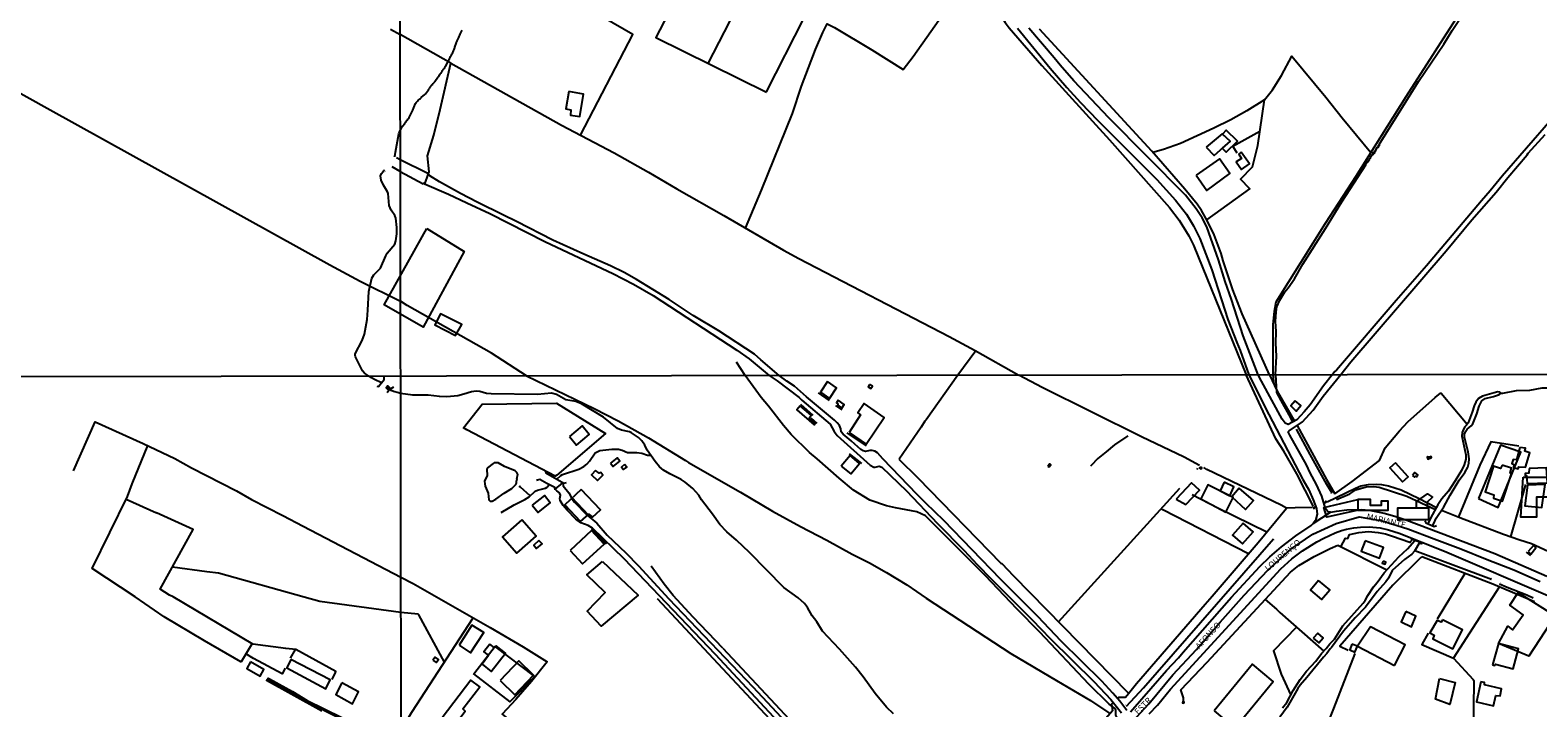
# Model space of a CAD drawing. Units: millimetres. Extents: x 183131 to 185547, y 1665968 to 1668745.
# Drawn here: x 183943 to 184569, y 1667495 to 1667776 of the extents above; entities that cross this region are included whole.
import ezdxf
from ezdxf.enums import TextEntityAlignment as Align

# ---------------------------------------------------------------- set-up
doc = ezdxf.new("R2010")
doc.units = ezdxf.units.MM
for name, color, linetype in [('EDIFICACAO_REFERENCIAL', 30, 'Continuous'), ('IMAGEM', 7, 'Continuous'), ('V-ARROIO', 130, 'Continuous'), ('V-BUEIRO', 130, 'Continuous'), ('V-EDIFICACAO', 71, 'Continuous'), ('V-EIXO_DE_LOGRADOURO', 3, 'Continuous'), ('V-LAGOA', 150, 'Continuous'), ('V-LOTE', 1, 'Continuous'), ('V-NOME_DOS_LOGRADOUROS', 7, 'Continuous'), ('V-PONTE_VIADUTO_PASSARELA', 2, 'Continuous'), ('V-QUADRA', 2, 'Continuous'), ('V-REFERENCIA', 191, 'Continuous'), ('V-RIO', 71, 'Continuous'), ('V-TALVEGUE', 151, 'Continuous'), ('V-TESTADA', 5, 'Continuous'), ('V-VALETA', 173, 'Continuous'), ('X-LIMITE_1000', 7, 'Continuous')]:
    doc.layers.add(name, color=color, linetype=linetype)
picture_1 = doc.add_image_def('image1.jpg', size_in_pixel=(4026, 4627))

# ---------------------------------------------------------------- blocks, each defined once
blk = doc.blocks.new('305')
at = {"color": 0, "linetype": 'ByBlock', "lineweight": -2, "const_width": 0.05}
blk.add_lwpolyline([(0.73, 0.39, 0.60863), (-0.73, 0.38)], format="xyb", dxfattribs=at)

msp = doc.modelspace()

# ---------------------------------------------------------------- linework, layer by layer
at = {"layer": 'EDIFICACAO_REFERENCIAL'}
for points in [[(184437.94, 1667727.31), (184439.56, 1667725.69), (184444.32, 1667730.28), (184439.56, 1667734.87), (184438.04, 1667733.18), (184441.26, 1667730.28), (184437.94, 1667727.31)], [(184431.23, 1667727.73), (184434.63, 1667724.33), (184441.26, 1667730.28), (184437.86, 1667733.34), (184431.23, 1667727.73)], [(184107.61, 1667694.04), (184123.04, 1667684.47), (184105.98, 1667652.94), (184089.85, 1667662.28), (184107.61, 1667694.04)], [(184110.88, 1667653.87), (184119.53, 1667649.43), (184122.1, 1667654.1), (184113.22, 1667658.54), (184110.84, 1667653.9)], [(184544.35, 1667581.78), (184552.58, 1667577.96), (184562.01, 1667601.01), (184553.49, 1667603.85), (184544.35, 1667581.78)], [(184562.96, 1667590.6), (184574.68, 1667590.61), (184574.7, 1667582.27), (184568.49, 1667582.3), (184568.45, 1667573.94), (184562.01, 1667573.98), (184562.96, 1667590.6)], [(184439.45, 1667576.05), (184442.49, 1667582.14), (184431.89, 1667587.44), (184428.99, 1667581.63), (184439.45, 1667576.05)], [(184518.64, 1667577.66), (184518.64, 1667580.53), (184523.19, 1667583.73), (184525.21, 1667582.21), (184523.02, 1667580.19), (184523.02, 1667577.66), (184518.64, 1667577.66)], [(184494.39, 1667576.88), (184481.34, 1667573.93), (184480.11, 1667578.03), (184494.31, 1667581.25), (184494.31, 1667576.88)], [(184494.39, 1667576.88), (184506.86, 1667576.88), (184506.86, 1667580.61), (184503.94, 1667580.61), (184503.94, 1667578.83), (184499.57, 1667578.83), (184499.57, 1667581.25), (184494.31, 1667581.25), (184494.31, 1667576.88)], [(184518.64, 1667577.66), (184510.72, 1667577.66), (184510.72, 1667572.95), (184523.69, 1667572.95), (184523.69, 1667577.66), (184518.64, 1667577.66)], [(184180.59, 1667555.52), (184195.32, 1667541.53), (184180.04, 1667528.64), (184174.15, 1667534.9), (184181.7, 1667542.63), (184173.96, 1667549.99), (184180.59, 1667555.52)], [(184576.22, 1667532.98), (184565.29, 1667516.14), (184552.71, 1667521.47), (184556.53, 1667528.61), (184558.5, 1667527.08), (184562.88, 1667533.42), (184557.41, 1667537.36), (184560.91, 1667542.61), (184576.22, 1667532.98)], [(184509.51, 1667512.24), (184513.85, 1667520.92), (184499.52, 1667528.3), (184494.14, 1667520.38), (184509.51, 1667512.24)], [(184126.89, 1667508.88), (184142.07, 1667497.18), (184152.41, 1667507.77), (184135.98, 1667520.16), (184127.14, 1667508.69)], [(184528.18, 1667506.95), (184534.7, 1667505.21), (184532.52, 1667496.1), (184526.45, 1667498.27), (184528.18, 1667506.95)]]:
    msp.add_lwpolyline(points, close=True, dxfattribs=at)
at = {"layer": 'V-ARROIO'}
for points in [[(184094.34, 1667723.78), (184094.53, 1667725.65), (184095.94, 1667733.32), (184096.51, 1667734.74)], [(184083.33, 1667632.66), (184081.74, 1667633.84), (184080.88, 1667634.86), (184077.97, 1667640.61), (184077.77, 1667641.36), (184077.81, 1667641.85), (184080.73, 1667647.46), (184081.74, 1667650.11), (184082.72, 1667656.08), (184083.1, 1667660.09), (184083.5, 1667667.76), (184084.77, 1667673.35), (184085.53, 1667674.7), (184088.32, 1667677.53), (184090.47, 1667682.64), (184091.09, 1667683.79), (184094.22, 1667687.43), (184094.74, 1667688.83), (184095.13, 1667691.69), (184095.12, 1667694.46), (184094.68, 1667698.21), (184094.24, 1667699.33), (184092.82, 1667701.61), (184091.91, 1667703.52), (184091.52, 1667708.52), (184091.29, 1667709.16), (184089.57, 1667711.93), (184088.65, 1667714.04), (184088.38, 1667715.81), (184088.71, 1667716.87), (184089.4, 1667717.64), (184090.13, 1667718.17)], [(184088.73, 1667629.79), (184085.88, 1667631.23), (184084.55, 1667631.94), (184083.33, 1667632.66)], [(184096.67, 1667625.37), (184095.73, 1667625.62), (184093.75, 1667626.14), (184092.75, 1667626.65), (184090.92, 1667628.06)], [(184525.26, 1667570.41), (184525.83, 1667571.36), (184526.74, 1667573.55), (184529.98, 1667578.24), (184532.54, 1667583.06), (184536.36, 1667589.28), (184538.63, 1667592.52), (184539.9, 1667594.78), (184540.3, 1667596.38), (184540.44, 1667598.27), (184540.12, 1667601.17), (184538.52, 1667607.22), (184538.57, 1667608.49), (184539.05, 1667609.76), (184539.62, 1667610.51), (184541.35, 1667612), (184542.03, 1667612.8), (184543.63, 1667616.92), (184544.68, 1667620.17), (184545.74, 1667622.34), (184547.08, 1667623.27), (184550.55, 1667624.07), (184552.66, 1667624.82), (184553.31, 1667625.27), (184553.53, 1667625.61), (184553.2, 1667625.94), (184552.44, 1667626.02), (184550.87, 1667625.72), (184546.1, 1667624.21), (184544.42, 1667623.3), (184543.31, 1667621.76), (184542.51, 1667620.27), (184541.8, 1667617.6), (184540.13, 1667613.22), (184539.44, 1667612.15), (184538.69, 1667611.45), (184538.08, 1667610.55), (184537.61, 1667609.13), (184537.5, 1667607.57), (184539.16, 1667599.84), (184539.11, 1667598.13), (184538.36, 1667595.66), (184537.26, 1667593.37), (184534.74, 1667589.07), (184531.85, 1667584.83), (184529.2, 1667581.62), (184527.5, 1667579.05), (184524.6, 1667573.84), (184523.36, 1667571.18)], [(184519.94, 1667563.59), (184517.75, 1667559.78), (184516.62, 1667558.53), (184513.64, 1667556.42), (184508.57, 1667551.77), (184506.95, 1667548.62), (184505.88, 1667547.02), (184502.35, 1667543.05), (184497.5, 1667536.48), (184493.12, 1667532.05), (184488.33, 1667526.62), (184483.34, 1667519.73), (184482.77, 1667519.18), (184481.4, 1667517.3), (184480.02, 1667515.81), (184473.12, 1667507.29), (184470.3, 1667504.11), (184469.29, 1667502.66), (184464.94, 1667495.03), (184461.92, 1667490.85)], [(184462.97, 1667494.66), (184464.78, 1667496.93), (184467.46, 1667501.87), (184470.36, 1667506.44), (184472.91, 1667509.9), (184476.79, 1667514.14), (184479.23, 1667517.24), (184481.13, 1667519.36), (184482.64, 1667521.3), (184484.53, 1667523.21), (184488.03, 1667528.75), (184496.45, 1667538.19), (184497.26, 1667539.33), (184498.35, 1667541.42), (184500.8, 1667544.93), (184502.3, 1667546.73), (184505.19, 1667550.8), (184508.21, 1667554.17)]]:
    msp.add_lwpolyline(points, dxfattribs=at)
at = {"layer": 'V-EDIFICACAO'}
for points in [[(184166.49, 1667750.88), (184165.33, 1667743.75), (184167.4, 1667743.25), (184167.22, 1667741.09), (184171.1, 1667740.5), (184172.61, 1667749.79), (184166.49, 1667750.88)], [(184427.14, 1667716.15), (184431.6, 1667709.83), (184441.16, 1667716.78), (184436.81, 1667722.91), (184427.14, 1667716.15)], [(184445.82, 1667725.73), (184444.87, 1667724.95), (184445.93, 1667723.12), (184443.77, 1667721.71), (184445.88, 1667718.51), (184449.24, 1667720.81), (184445.82, 1667725.73)], [(184274.03, 1667630.3), (184271.01, 1667625.97), (184274.77, 1667623.35), (184277.69, 1667627.72), (184274.03, 1667630.3)], [(184291.36, 1667629.07), (184290.85, 1667628.13), (184292, 1667627.4), (184292.63, 1667628.42), (184291.36, 1667629.07)], [(184278.42, 1667622.58), (184277.7, 1667621.53), (184278.32, 1667621.08), (184278.29, 1667620.46), (184279.98, 1667619.31), (184280.92, 1667620.83), (184278.42, 1667622.58)], [(184282.93, 1667609.15), (184290.08, 1667604.28), (184297.53, 1667615.45), (184289.21, 1667621.17), (184286.59, 1667617.34), (184287.73, 1667616.5), (184282.93, 1667609.15)], [(184468.23, 1667622.31), (184466.44, 1667620.22), (184468.62, 1667618.07), (184470.64, 1667620.37), (184468.23, 1667622.31), (184468.23, 1667622.31)], [(184262.68, 1667620.28), (184261.22, 1667618.6), (184268.39, 1667612.37), (184268.82, 1667612.93), (184266.37, 1667615.1), (184267.2, 1667616.36), (184262.68, 1667620.28)], [(184166.78, 1667607.5), (184169.74, 1667603.9), (184175.03, 1667608.28), (184172.08, 1667611.89), (184166.78, 1667607.5)], [(184561.6, 1667602.94), (184560.1, 1667597.74), (184558.74, 1667597.9), (184558.23, 1667596.28), (184559.07, 1667595.92), (184558.87, 1667594.65), (184560.8, 1667594.02), (184561.18, 1667594.9), (184563.96, 1667594.7), (184565.72, 1667600.68), (184563.57, 1667601.46), (184563.84, 1667602.6), (184561.6, 1667602.94)], [(184183.85, 1667596.41), (184184.97, 1667595), (184187.68, 1667597.23), (184186.59, 1667598.69), (184183.85, 1667596.41)], [(184279.65, 1667595.23), (184283.63, 1667591.98), (184287.22, 1667596.25), (184283.35, 1667599.53), (184279.65, 1667595.23)], [(184365.53, 1667595.22), (184366.02, 1667594.83), (184366.8, 1667595.7), (184366.33, 1667596.14), (184365.53, 1667595.22)], [(184509.9, 1667596.61), (184507.52, 1667594.46), (184512.82, 1667588.61), (184515.13, 1667590.67), (184509.9, 1667596.61)], [(184523.4, 1667599.11), (184523.02, 1667598.9), (184523.39, 1667598.11), (184524.88, 1667598.83), (184524.7, 1667599.2), (184523.97, 1667598.92), (184523.4, 1667599.11)], [(184177.64, 1667593.32), (184176.02, 1667591.61), (184178.44, 1667589.17), (184180.7, 1667591.36), (184179.79, 1667592.56), (184179.11, 1667592.19), (184177.64, 1667593.32), (184177.64, 1667593.32)], [(184189.73, 1667595.82), (184188.41, 1667594.78), (184189.21, 1667593.76), (184190.58, 1667594.77), (184189.73, 1667595.82)], [(184428.88, 1667594.8), (184428.5, 1667594.47), (184429.24, 1667594.1), (184429.43, 1667594.47), (184428.88, 1667594.8)], [(184516.98, 1667591.24), (184517.76, 1667590.61), (184518.19, 1667591.03), (184518.67, 1667590.78), (184519.18, 1667591.5), (184517.95, 1667592.48), (184516.98, 1667591.24)], [(184554.2, 1667595.63), (184553.57, 1667594.19), (184550.57, 1667595.1), (184547.12, 1667584.47), (184550.8, 1667583.24), (184550.6, 1667581.88), (184554.28, 1667580.65), (184554.28, 1667580.65), (184558.14, 1667592.02), (184557.55, 1667592.38), (184558.07, 1667594.34), (184554.2, 1667595.63)], [(184565.45, 1667594.24), (184565.32, 1667592.19), (184563.69, 1667592.05), (184563.73, 1667591.32), (184564.35, 1667591.23), (184564.55, 1667587.94), (184573, 1667588.25), (184572.68, 1667594.5), (184565.45, 1667594.24)], [(184171.72, 1667585.45), (184164.95, 1667579.12), (184171.42, 1667572.13), (184174.89, 1667575.14), (184176.33, 1667573.96), (184179.67, 1667577.05), (184171.72, 1667585.45)], [(184418.81, 1667581.47), (184422.88, 1667579.25), (184428.43, 1667585.21), (184425.15, 1667588.22), (184418.81, 1667581.47)], [(184438.68, 1667588.55), (184437.02, 1667584.88), (184441.06, 1667582.86), (184442.8, 1667586.58), (184438.68, 1667588.55)], [(184445.02, 1667586.03), (184441.87, 1667582.35), (184447.61, 1667577.12), (184450.89, 1667580.87), (184445.02, 1667586.03)], [(184564.79, 1667587.3), (184563.6, 1667578.72), (184570.62, 1667578.02), (184572.02, 1667587.59), (184564.79, 1667587.3)], [(184151.37, 1667579.01), (184153.85, 1667575.92), (184158.86, 1667579.94), (184156.38, 1667583.02), (184151.37, 1667579.01)], [(184475.72, 1667577.67), (184476.3, 1667577.73), (184476.22, 1667578.17), (184475.72, 1667577.67)], [(184480.49, 1667580.31), (184480.78, 1667579.93), (184481.24, 1667580.33), (184481.02, 1667580.64), (184480.49, 1667580.31)], [(184147.03, 1667572.89), (184138.94, 1667565.74), (184144.95, 1667558.94), (184153.02, 1667566.01), (184147.03, 1667572.89)], [(184446.61, 1667571.52), (184442.21, 1667566.54), (184446.31, 1667562.81), (184450.72, 1667567.81), (184446.61, 1667571.52)], [(184167.04, 1667560.13), (184172.17, 1667554.59), (184181.29, 1667562.8), (184176, 1667568.46), (184167.04, 1667560.13)], [(184154.14, 1667564.2), (184152.01, 1667562.26), (184153.18, 1667560.89), (184155.53, 1667562.91), (184154.14, 1667564.2)], [(184497.26, 1667564.07), (184495.7, 1667559.79), (184503.29, 1667556.95), (184504.91, 1667561.34), (184497.26, 1667564.07)], [(184565, 1667559.64), (184566.11, 1667558.64), (184568.23, 1667561.16), (184567.16, 1667562.16), (184565, 1667559.64)], [(184504.81, 1667555.71), (184504.42, 1667554.86), (184505.57, 1667554.43), (184505.9, 1667555.28), (184504.81, 1667555.71)], [(184477.98, 1667547.68), (184474.61, 1667543.62), (184479.2, 1667539.78), (184482.56, 1667543.77), (184477.98, 1667547.68)], [(184514.25, 1667534.72), (184512.25, 1667530.43), (184516.49, 1667528.41), (184518.37, 1667532.86), (184514.25, 1667534.72)], [(184120.93, 1667520.77), (184125.76, 1667517.51), (184131.31, 1667525.99), (184126.25, 1667529.12), (184120.93, 1667520.77)], [(184529.48, 1667531.29), (184528.87, 1667530.24), (184527.19, 1667531), (184524.13, 1667525.92), (184526.03, 1667524.87), (184525.38, 1667523.37), (184533.77, 1667519.21), (184537.74, 1667527.14), (184529.48, 1667531.29)], [(184133.71, 1667521.16), (184131.23, 1667517.95), (184133.18, 1667516.41), (184130.51, 1667512.81), (184134.35, 1667509.85), (184140.25, 1667517.44), (184136.37, 1667520.48), (184135.58, 1667519.84), (184133.71, 1667521.16)], [(184475.76, 1667523.63), (184478.03, 1667521.72), (184479.84, 1667523.86), (184477.66, 1667525.76), (184475.76, 1667523.63)], [(184491.81, 1667521.19), (184490.88, 1667518.8), (184493.06, 1667517.85), (184494.14, 1667520.38), (184491.81, 1667521.19)], [(184550.18, 1667512.5), (184551.07, 1667512.23), (184551.37, 1667512.9), (184558.77, 1667510.87), (184560.98, 1667519.25), (184552.71, 1667521.47), (184550.18, 1667512.5)], [(184051.14, 1667514.83), (184049.41, 1667511.37), (184065.6, 1667502.63), (184067.39, 1667506.3), (184051.14, 1667514.83)], [(184110.07, 1667514.49), (184111.47, 1667513.52), (184112.4, 1667514.73), (184111.09, 1667515.75), (184110.07, 1667514.49)], [(184034.37, 1667513.8), (184032.82, 1667511), (184038.32, 1667507.86), (184039.93, 1667510.69), (184034.37, 1667513.8)], [(184138.05, 1667505.99), (184144.12, 1667500.1), (184151.92, 1667508.25), (184145.81, 1667514.22), (184138.05, 1667505.99)], [(184434.59, 1667493.43), (184443.2, 1667486.3), (184459.1, 1667505.63), (184450.53, 1667512.86), (184434.59, 1667493.43)], [(184072.26, 1667505.02), (184069.73, 1667500.18), (184076.63, 1667496.41), (184079.18, 1667501.29), (184072.26, 1667505.02)], [(184113.99, 1667490.56), (184118.64, 1667486.94), (184123.52, 1667493.26), (184122.51, 1667494.21), (184129.52, 1667503.44), (184125.91, 1667506.22), (184113.99, 1667490.56)], [(184545.29, 1667505.43), (184543.54, 1667497.22), (184550.59, 1667495.58), (184551.55, 1667499.78), (184553.36, 1667499.64), (184553.96, 1667502.65), (184546.8, 1667504.27), (184546.85, 1667505.24), (184545.29, 1667505.43)], [(184421.57, 1667497.26), (184421.39, 1667496.83), (184421.84, 1667496.6), (184422.11, 1667497.05), (184421.57, 1667497.26)]]:
    msp.add_lwpolyline(points, close=True, dxfattribs=at)
at = {"layer": 'V-EIXO_DE_LOGRADOURO'}
for points in [[(184397.61, 1667485.65), (184407.49, 1667496.39), (184417.37, 1667508.39), (184427.25, 1667519.01), (184437.13, 1667530.26), (184447.01, 1667541.51), (184456.89, 1667551.94), (184466.45, 1667560.67), (184475.62, 1667566.83), (184485.24, 1667571.29), (184494.8, 1667574.05), (184504.36, 1667572.42), (184515.02, 1667569.09), (184526, 1667565.01), (184537.05, 1667560.74), (184548.03, 1667556.4), (184559.01, 1667552.13), (184569.99, 1667547.23)], [(184096.88, 1667480.69), (184093.55, 1667481.17), (184086.71, 1667483.45), (184079.87, 1667486.26), (184073.16, 1667489.38), (184066.5, 1667492.72), (184059.84, 1667496.19), (184053.22, 1667499.89), (184046.6, 1667503.63), (184041.33, 1667506.53)]]:
    msp.add_lwpolyline(points, dxfattribs=at)
at = {"layer": 'V-LAGOA'}
for points in [[(184144.89, 1667590.01), (184145.38, 1667591.74), (184145, 1667592.55), (184144.25, 1667593.2), (184139.84, 1667595.04), (184137.2, 1667596.49), (184135.52, 1667596.52), (184135.05, 1667596.29), (184132.74, 1667594.41), (184132.53, 1667593.86), (184132.56, 1667591.34), (184131.58, 1667588.99), (184131.61, 1667587.8), (184131.82, 1667586.9), (184133.09, 1667583.91), (184133.36, 1667581.2), (184133.82, 1667580.67), (184134.7, 1667580.59), (184136.22, 1667581.43), (184139.68, 1667583.94), (184142.84, 1667585.94), (184144.5, 1667587.54), (184144.85, 1667588.06), (184144.86, 1667589.02)], [(184144.89, 1667590.01), (184144.86, 1667589.02)]]:
    msp.add_lwpolyline(points, dxfattribs=at)
at = {"layer": 'V-LOTE'}
for points in [[(184459.11, 1667633.19), (184459.11, 1667654.06), (184459.62, 1667659.62), (184460.38, 1667663.51), (184480.86, 1667696.25), (184493.36, 1667715.57), (184514.33, 1667748.92), (184537.46, 1667784.88), (184560.83, 1667822.98), (184551.86, 1667835.47), (184538.62, 1667852.76), (184532.06, 1667861.02), (184520.17, 1667879.9), (184513.86, 1667890.25), (184483.79, 1667902.62), (184468, 1667908.63), (184446.03, 1667916.38), (184438.7, 1667919.41), (184431.35, 1667922.89), (184424.44, 1667926.98), (184417.76, 1667931.55), (184412.43, 1667935.64), (184401.71, 1667943.37), (184379.58, 1667960.49)], [(183614.29, 1667930.55), (183827.01, 1667812.62), (183949.88, 1667743.97), (184067.3, 1667678.92), (184079.9, 1667672.09), (184096.62, 1667663.71)], [(184204.79, 1667815.09), (184206.4, 1667814.43), (184213.42, 1667828.56), (184223.85, 1667848.56), (184279.25, 1667849.8), (184311.84, 1667830.67), (184320.61, 1667825.25), (184334.56, 1667802.1), (184347.74, 1667779.62), (184349.39, 1667777.43), (184362.94, 1667761.72), (184391.14, 1667730.86), (184415.97, 1667702.67), (184420.04, 1667697.49), (184424.05, 1667690.92), (184425.94, 1667686.99), (184447.89, 1667633.18)], [(184248.65, 1667750.73), (184279.94, 1667812.46), (184234.91, 1667835.52), (184202.75, 1667773.39), (184248.61, 1667750.63)], [(184171.39, 1667732.77), (184193.07, 1667774.62), (184173.2, 1667786.09), (184182.15, 1667805.3), (184184.08, 1667809.75), (184188.62, 1667822.11)], [(184224.43, 1667762.63), (184256.26, 1667824.58)], [(184239.96, 1667694.15), (184246.54, 1667709.9), (184259.38, 1667741.82), (184263.19, 1667753.18), (184269.01, 1667768.46), (184272.1, 1667775.42), (184273.88, 1667779.03), (184276.93, 1667777.49), (184292.36, 1667768.24), (184305.43, 1667760.03), (184309.62, 1667765.44), (184334.88, 1667801.55)], [(184092.43, 1667776.88), (184096.46, 1667774.61)], [(184107.96, 1667716.88), (184108.55, 1667717.58), (184107.88, 1667724.14), (184110.43, 1667732.84), (184113.11, 1667743.43), (184117.55, 1667762.67), (184096.46, 1667774.61)], [(184457.55, 1667633.19), (184446.27, 1667658.47), (184442.29, 1667668.45), (184438.31, 1667680.52), (184437.54, 1667683.54), (184434.61, 1667691.41), (184431.73, 1667697.33), (184429.3, 1667701.43), (184427.49, 1667704.15), (184422.36, 1667710.36), (184408.63, 1667726.09), (184362.06, 1667776.8)], [(184455.45, 1667747.43), (184458.79, 1667751.66), (184462.61, 1667757.58), (184466.85, 1667765.56), (184480.94, 1667748.6), (184487.75, 1667740.03), (184499.68, 1667725.63)], [(184117.55, 1667762.67), (184163.45, 1667736.93), (184185.39, 1667725.44), (184199.58, 1667717.42), (184211.41, 1667710.46), (184230.87, 1667699.44), (184255.77, 1667684.94), (184262.03, 1667681.45), (184324.57, 1667649.01), (184335.31, 1667643.22), (184353.5, 1667633.04)], [(184248.64, 1667750.7), (184248.65, 1667750.73)], [(184431.59, 1667697.57), (184449.36, 1667710.42), (184445.58, 1667714.49), (184450.55, 1667719.55), (184452.67, 1667728.43), (184455.45, 1667747.43), (184448.22, 1667742.85), (184441.54, 1667739.15), (184434.38, 1667735.64), (184420.6, 1667729.38), (184413.56, 1667726.89), (184409.11, 1667725.54)], [(184444.19, 1667725.24), (184442.37, 1667728.22), (184453.56, 1667734.5)], [(184096.53, 1667722.52), (184094.96, 1667723.39)], [(184108.05, 1667716.62), (184107.96, 1667716.88), (184096.53, 1667722.52)], [(184096.54, 1667717.74), (184093.23, 1667719.58)], [(184096.54, 1667717.74), (184106.01, 1667712.6), (184106.18, 1667712.86), (184106.61, 1667712.67)], [(184148.95, 1667632.75), (184134.36, 1667642.15), (184099.37, 1667662), (184096.62, 1667663.71)], [(184335.59, 1667643.07), (184328.15, 1667633.01)], [(184148.95, 1667632.75), (184177.04, 1667619.1), (184187.06, 1667614.04), (184199.65, 1667606.9), (184215.03, 1667597.48), (184216.21, 1667596.63), (184237.86, 1667584.34), (184251.11, 1667576.51), (184262.8, 1667570.08), (184273.66, 1667564.41), (184284.21, 1667558.58), (184291.49, 1667554.98), (184298.51, 1667551), (184306.95, 1667545.83), (184315, 1667540.35), (184350.13, 1667517.33), (184369.04, 1667506), (184383.19, 1667497.8), (184391.27, 1667492.4)], [(184328.15, 1667633.01), (184314.94, 1667614.44), (184314.41, 1667613.89), (184312.84, 1667611.35), (184303.69, 1667598.11)], [(184428.54, 1667595.46), (184422.07, 1667598.93), (184404.42, 1667607.4), (184363.12, 1667627.93), (184353.5, 1667633.04)], [(184475.79, 1667578.46), (184468.94, 1667592), (184463.49, 1667601.37), (184460.17, 1667606.47), (184447.89, 1667633.18)], [(184457.55, 1667633.19), (184460.8, 1667626.4), (184467.99, 1667613.91)], [(184459.48, 1667629.3), (184459.11, 1667633.19)], [(184124.23, 1667610.24), (184122.79, 1667611.14), (184130.55, 1667621.01), (184161.47, 1667621.33), (184181.79, 1667608.71), (184161.62, 1667591.39), (184160.93, 1667590.99), (184124.23, 1667610.24)], [(184484.64, 1667583.62), (184491.87, 1667588.73), (184503.3, 1667597.53), (184505.59, 1667602.78), (184511.52, 1667609.89), (184515.06, 1667613.53), (184526.36, 1667623.75), (184528.56, 1667625.55), (184528.83, 1667625.49), (184539.63, 1667612.66)], [(183960.81, 1667593.21), (183969.74, 1667613.65), (183989.73, 1667604.63), (184002.9, 1667598.29), (184009.86, 1667594.47), (184028.45, 1667584.87), (184034.79, 1667581.32), (184047.77, 1667574.72), (184056.17, 1667570.18), (184096.78, 1667549)], [(184468.99, 1667612.09), (184481.2, 1667589.6), (184484.64, 1667583.62)], [(184035.02, 1667521.37), (184030.46, 1667513.86), (184030.26, 1667513.83), (184015.22, 1667522.51), (183998.45, 1667532.57), (183986.45, 1667540.82), (183968.63, 1667552.63), (183983.24, 1667582.52), (183985.22, 1667587.86), (183991.65, 1667603.7)], [(184561.06, 1667603.44), (184549.52, 1667605.31), (184544.93, 1667595.61), (184536.09, 1667574.04)], [(184303.68, 1667598.09), (184311.45, 1667590.32), (184346.03, 1667554.82), (184346.39, 1667554.64), (184351.21, 1667549.54), (184398.82, 1667500.89)], [(184427.66, 1667594.29), (184427.34, 1667593.83)], [(184464.69, 1667577.72), (184462.43, 1667578.95), (184431.59, 1667593.74), (184430.27, 1667594.56)], [(184369.94, 1667530.4), (184420.31, 1667586.04)], [(184481.54, 1667580.29), (184493.35, 1667586.04), (184495.57, 1667586.92), (184498.67, 1667587.53), (184501.99, 1667587.68), (184504.05, 1667587.54), (184507.02, 1667587.01), (184512.29, 1667585.34), (184519.76, 1667581.74), (184526.91, 1667577.98)], [(184557.85, 1667565.85), (184563.28, 1667585.1), (184564.09, 1667587.52)], [(183982.73, 1667581.47), (183995.26, 1667575.73)], [(184399.05, 1667500.69), (184402.39, 1667504.8), (184430.81, 1667537.82), (184433.75, 1667541.06), (184452.83, 1667563.37), (184464.68, 1667577.72)], [(184448.81, 1667558.67), (184413.24, 1667577.07), (184412.6, 1667577.53)], [(184425.4, 1667583.37), (184436.44, 1667577.73), (184456.52, 1667567.84)], [(184475.45, 1667577.94), (184468.23, 1667577.91), (184464.68, 1667577.72)], [(184068.21, 1667506.43), (184069.67, 1667509.39), (184069.76, 1667509.83), (184053.09, 1667518.96), (184049.06, 1667519.36), (184035.35, 1667521.17), (184002.15, 1667540.88), (184000.68, 1667541.56), (183996.81, 1667544.01), (184010.57, 1667568.89), (183995.26, 1667575.73)], [(184529.07, 1667576.92), (184536.65, 1667573.81), (184554.7, 1667566.95), (184561.59, 1667564.54), (184566.32, 1667563.07), (184578.69, 1667557.3)], [(184487.26, 1667561.67), (184489.1, 1667565.22), (184490.07, 1667565.16), (184490.75, 1667566.81), (184494.74, 1667567.56), (184498.74, 1667567.97), (184502.65, 1667567.64), (184505.7, 1667567.02), (184508.7, 1667566.1), (184515.85, 1667563.54), (184516.13, 1667563.56), (184516.43, 1667564.14)], [(184421.91, 1667497.41), (184421.88, 1667498.89), (184420.74, 1667502.13), (184431.7, 1667513.71), (184466.34, 1667551.1), (184469.8, 1667553.88), (184476.15, 1667557.66), (184482.72, 1667560.97), (184485.9, 1667562.33)], [(184485.9, 1667562.33), (184506.34, 1667552.09)], [(184016.15, 1667551.29), (184001.91, 1667553.24)], [(184230.48, 1667519.46), (184218.17, 1667532.43), (184209.91, 1667541.4), (184206.13, 1667546.11), (184200.81, 1667553.61)], [(184520.79, 1667557.43), (184520.4, 1667557.24), (184508.8, 1667545.67), (184486.75, 1667520.32), (184490.24, 1667518.69)], [(184567.57, 1667538.7), (184550.28, 1667546.16), (184520.79, 1667557.43)], [(184096.8, 1667534.37), (184063.12, 1667538.96), (184056.55, 1667540.68), (184021.04, 1667550.67), (184016.15, 1667551.29)], [(184096.78, 1667549), (184101.92, 1667546.32), (184133.83, 1667528.14), (184147.58, 1667520.03), (184157.49, 1667513.76), (184150.99, 1667505.66), (184144.56, 1667498.1), (184138.88, 1667492.02), (184142.35, 1667489.27), (184146.5, 1667485.66), (184142.99, 1667480.75), (184142.79, 1667480.46)], [(184538.7, 1667550.58), (184527.17, 1667531.62)], [(184279.99, 1667457.9), (184275.75, 1667462.41), (184275.45, 1667462.55), (184269.41, 1667469.24), (184203.43, 1667539.98)], [(184455.79, 1667539.72), (184460.5, 1667535.73), (184461.83, 1667534.35), (184480.13, 1667518.24)], [(184523.51, 1667525.69), (184520.8, 1667521.06), (184534.02, 1667515.32), (184553.12, 1667544.93)], [(184114.88, 1667513.67), (184104.25, 1667533.34), (184103.93, 1667533.65), (184096.8, 1667534.37)], [(184096.87, 1667485.51), (184101.38, 1667492.85), (184126.84, 1667532.12)], [(184468.83, 1667528.18), (184459.22, 1667518.42), (184462.39, 1667508.65), (184466.39, 1667499.89)], [(184048.78, 1667511.24), (184047.42, 1667508.81), (184035.62, 1667515.23), (184032.44, 1667517.12)], [(184050.92, 1667515.36), (184053.03, 1667518.97)], [(184230.48, 1667519.46), (184283.87, 1667462.45)], [(184493.06, 1667517.23), (184484.16, 1667494.35), (184478.08, 1667479.3), (184477.64, 1667477.88), (184468.83, 1667455.77), (184468.34, 1667454.88), (184457.33, 1667446.56), (184435.73, 1667430.66), (184435.46, 1667430.33), (184421.01, 1667365.44), (184429.84, 1667342.86), (184447.32, 1667335.17), (184455.87, 1667322.89), (184476.91, 1667317.69), (184491.12, 1667314.66), (184518.75, 1667301.7), (184523.45, 1667299.92), (184524.16, 1667299.84), (184555.6, 1667378.54), (184571.03, 1667417.76), (184571.29, 1667418.11), (184576.52, 1667431.7), (184578.85, 1667437.22)], [(184534.02, 1667515.32), (184542.14, 1667506.53), (184542.41, 1667506.05), (184542.2, 1667483.04), (184542.03, 1667480.76), (184513.4, 1667431.16), (184494.13, 1667397.41), (184463.46, 1667345.53), (184452.86, 1667327.21)], [(184392.65, 1667496.9), (184391.93, 1667496.2), (184392.34, 1667493.47), (184389.61, 1667490.19)], [(184394.5, 1667498.56), (184395.1, 1667499.18), (184397.76, 1667499.1), (184399.05, 1667500.69)], [(184398.81, 1667500.9), (184399.01, 1667500.72), (184399.05, 1667500.69)]]:
    msp.add_lwpolyline(points, dxfattribs=at)
at = {"layer": 'V-PONTE_VIADUTO_PASSARELA'}
for points in [[(184086.86, 1667628.46), (184087.53, 1667628.34), (184089.9, 1667631.21), (184089.84, 1667632.17)], [(184093.68, 1667627.96), (184092.68, 1667627.27), (184091.33, 1667628.52), (184090.68, 1667627.8), (184091.76, 1667626.57), (184091.09, 1667625.68)], [(184156.84, 1667593.13), (184157.06, 1667592.45), (184164.47, 1667588.06), (184165.6, 1667588.33)], [(184160.92, 1667585.39), (184160.71, 1667586.33), (184157.45, 1667588.01), (184154.45, 1667589.62), (184153.54, 1667589.35), (184153.16, 1667589.27)], [(184522.09, 1667572.41), (184522.44, 1667571.55), (184526.02, 1667570.1), (184527, 1667570.47)], [(184520.83, 1667562.62), (184520.61, 1667563.35), (184516.9, 1667564.66), (184516.26, 1667564.29)]]:
    msp.add_lwpolyline(points, dxfattribs=at)
at = {"layer": 'V-QUADRA'}
for points in [[(184399.84, 1667492.97), (184408.29, 1667502.76), (184414.85, 1667510.17), (184419.75, 1667515.41), (184421.75, 1667517.88), (184441.81, 1667540.71), (184453.57, 1667553.43), (184457.73, 1667557.48), (184462.5, 1667561.61), (184468.53, 1667566.22), (184474.85, 1667570.46), (184475.75, 1667571.35), (184482.95, 1667575.98), (184485.46, 1667576.48), (184489.73, 1667577.01), (184495.59, 1667577.1), (184499.03, 1667576.82), (184505.19, 1667575.66), (184509.62, 1667574.41), (184514.57, 1667572.76), (184551.21, 1667558.9), (184572.8, 1667549.47)], [(184407.61, 1667492.19), (184411.06, 1667495.8), (184416.48, 1667502.44), (184462.31, 1667552.54), (184466.86, 1667556.58), (184471.26, 1667559.96), (184477.23, 1667563.64), (184480.15, 1667565.22), (184484.8, 1667567.41), (184487.44, 1667568.37), (184487.44, 1667568.37), (184489.59, 1667568.96), (184492.64, 1667569.54), (184495.4, 1667569.81), (184498.96, 1667569.89), (184503.5, 1667569.47), (184506.98, 1667568.7), (184511.36, 1667567.29), (184530.27, 1667559.88), (184574.17, 1667540.97)], [(184063.9, 1667493.27), (184041.02, 1667506.07), (184041.62, 1667506.98), (184042.27, 1667506.76), (184051.81, 1667501.49), (184057.82, 1667497.79), (184079.28, 1667487.17)]]:
    msp.add_lwpolyline(points, dxfattribs=at)
at = {"layer": 'V-REFERENCIA'}
for points in [[(184352.84, 1667777.24), (184366.44, 1667760.59), (184373.38, 1667752.6), (184379.1, 1667746.35), (184386.23, 1667738.89), (184410.84, 1667714.38), (184418.54, 1667705.74), (184423.04, 1667699.95), (184425.96, 1667695.11), (184428.62, 1667689.87), (184433.66, 1667676.81), (184440.28, 1667656.17), (184444.02, 1667646.52), (184445.43, 1667643.28), (184448.98, 1667633.18), (184457.31, 1667616.62), (184471.43, 1667589.69), (184473.86, 1667585.32), (184475.69, 1667581.15), (184477.03, 1667577.55), (184477.32, 1667575.16), (184476.63, 1667572.54), (184475.75, 1667571.35)], [(184574.37, 1667739.03), (184554.26, 1667715.73), (184549.22, 1667709.57), (184545.58, 1667705.52), (184522.76, 1667678.42), (184510.15, 1667664.01), (184485.38, 1667635.06), (184484.71, 1667634.52), (184483.78, 1667633.23), (184479.97, 1667628.53), (184474.43, 1667620.65), (184471.96, 1667617.71), (184468.87, 1667614.39), (184465.29, 1667612.45), (184464.09, 1667613.01), (184462.78, 1667614.75), (184454.23, 1667630.51), (184452.81, 1667633.18), (184446.69, 1667649.32), (184441.81, 1667664.4), (184439.2, 1667671.94), (184436.41, 1667680.93), (184431.51, 1667694.72), (184429.63, 1667698.42), (184427.16, 1667702.12), (184422.61, 1667707.8), (184390.77, 1667740.02), (184376.36, 1667755.38), (184370.67, 1667761.83), (184368.15, 1667764.97), (184357.57, 1667777.27)], [(184482.95, 1667575.98), (184482.16, 1667576.06), (184481.6, 1667576.44), (184480.8, 1667577.58), (184479.31, 1667582.64), (184477.11, 1667587.57), (184474.4, 1667592.33), (184472.88, 1667595.75), (184465.98, 1667608), (184465.37, 1667609.48), (184465.71, 1667609.92), (184471.29, 1667613.61), (184475.76, 1667618.5), (184479.8, 1667624.3), (184487.19, 1667633.23), (184491.34, 1667638.54), (184530.89, 1667684.76), (184541.57, 1667697.59), (184551.65, 1667709.03), (184556.62, 1667715.2), (184564.62, 1667724.61), (184565, 1667725.23), (184572.04, 1667733.06)], [(184398.31, 1667493.63), (184395.42, 1667497.48), (184392.55, 1667500.85), (184387.94, 1667505.8), (184371.01, 1667522.44), (184361.35, 1667532.62), (184345.88, 1667548.18), (184322.3, 1667572.62), (184314.84, 1667579.74), (184311.42, 1667583.26), (184311.18, 1667583.32), (184296.98, 1667598.2), (184294.73, 1667600.77), (184293.61, 1667601.38), (184292.52, 1667601.71), (184291.53, 1667601.71), (184289.83, 1667601.26), (184288.83, 1667601.5), (184287.85, 1667602.05), (184285.28, 1667604.26), (184283.81, 1667605.75), (184280.52, 1667608.42), (184279.68, 1667609.49), (184279.46, 1667610.62), (184278.92, 1667612.05), (184278.05, 1667613.22), (184276.94, 1667614.34), (184265.25, 1667624.01), (184260.23, 1667628.37), (184257.13, 1667630.57), (184253.88, 1667632.9), (184246.35, 1667639.31), (184243.7, 1667641.75), (184228.91, 1667651.4), (184218.18, 1667657.83), (184208.21, 1667664.42), (184194.67, 1667672.8), (184189.49, 1667675.68), (184183.79, 1667678.46), (184172.73, 1667683.27), (184159.86, 1667689.12), (184144.87, 1667696.95), (184139.45, 1667699.47), (184128.48, 1667704.91), (184121.54, 1667708.55), (184112.76, 1667713.44), (184108.8, 1667715.93), (184108.06, 1667716.64), (184106.58, 1667712.59), (184116.63, 1667708.26), (184124.12, 1667704.59), (184133.69, 1667700.16), (184156.88, 1667688.44), (184184.83, 1667675.21), (184193.4, 1667670.85), (184201.53, 1667666.11), (184236.33, 1667643.4), (184241.47, 1667639.76), (184249.73, 1667632.9), (184253.04, 1667630.59), (184262.19, 1667623.76), (184263.3, 1667622.66), (184275.15, 1667612.63), (184276.72, 1667609.55), (184277.95, 1667607.9), (184291.64, 1667595.64), (184293.2, 1667594.78), (184293.81, 1667594.73), (184295.39, 1667595.22), (184296.58, 1667594.78), (184306.85, 1667584.88), (184319.64, 1667571.37), (184330.8, 1667560.17), (184336.19, 1667554.26), (184342.08, 1667548.17), (184358.97, 1667531.34), (184366.48, 1667523.48), (184384.7, 1667505.45), (184391.63, 1667498.13), (184396.15, 1667492.67)], [(184270.22, 1667470.84), (184227.48, 1667516.86), (184189.54, 1667556.58), (184176.38, 1667569.39), (184174.61, 1667570.43), (184171.53, 1667571.61), (184169.52, 1667573.08), (184165.85, 1667576.9), (184164.19, 1667578.86), (184162.97, 1667580.85), (184162.87, 1667581.77), (184163.15, 1667583.06), (184162.61, 1667584.11), (184161.55, 1667584.95), (184160.87, 1667585.63), (184164.11, 1667588.27), (184164.21, 1667586.93), (184166.59, 1667584.05), (184167.91, 1667581.51), (184168.91, 1667580.25), (184174.23, 1667574.86), (184178.23, 1667571.44), (184182.42, 1667566.48), (184190.21, 1667559.07), (184195.46, 1667553.69), (184208.03, 1667539.99), (184242.94, 1667503.47), (184272.63, 1667471.67)]]:
    msp.add_lwpolyline(points, dxfattribs=at)
at = {"layer": 'V-RIO'}
msp.add_lwpolyline([(184508.21, 1667554.17), (184511.24, 1667557.49), (184514.82, 1667560.83), (184517.87, 1667564.32)], dxfattribs=at)
at = {"layer": 'V-TALVEGUE'}
for points in [[(184096.51, 1667734.74), (184097.52, 1667736.52), (184098.44, 1667737.66), (184098.45, 1667737.71), (184098.67, 1667737.98), (184098.9, 1667738.34), (184099.18, 1667738.68), (184099.47, 1667739.02), (184099.73, 1667739.39), (184099.98, 1667739.72), (184100.2, 1667740.09), (184100.39, 1667740.39), (184100.54, 1667740.69), (184100.71, 1667740.98), (184100.84, 1667741.28), (184100.92, 1667741.47), (184101.75, 1667743.18), (184101.84, 1667743.58), (184101.99, 1667743.92), (184102.11, 1667744.26), (184102.26, 1667744.6), (184102.41, 1667744.94), (184102.52, 1667745.28), (184102.71, 1667745.62), (184102.92, 1667745.96), (184103.15, 1667746.3), (184103.41, 1667746.64), (184103.66, 1667746.98), (184103.94, 1667747.3), (184104.33, 1667747.62), (184104.62, 1667747.85), (184104.88, 1667748.06), (184105.18, 1667748.29), (184105.28, 1667748.4), (184106.77, 1667749.68), (184106.81, 1667749.76), (184106.87, 1667749.89), (184106.96, 1667749.91), (184108.24, 1667751.63), (184108.28, 1667751.76), (184108.41, 1667751.89), (184108.62, 1667752.19), (184108.81, 1667752.45), (184109.02, 1667752.72), (184109.24, 1667753.02), (184109.41, 1667753.25), (184109.64, 1667753.51), (184109.85, 1667753.79), (184110, 1667754), (184110.24, 1667754.25), (184110.45, 1667754.51), (184110.62, 1667754.7), (184110.83, 1667754.97), (184110.94, 1667755.08), (184112.16, 1667756.88), (184112.17, 1667756.93), (184112.24, 1667756.98), (184112.26, 1667757.02), (184112.32, 1667757.1), (184112.38, 1667757.19), (184112.41, 1667757.23), (184112.66, 1667757.57), (184112.89, 1667757.85), (184113.17, 1667758.23), (184113.43, 1667758.59), (184113.66, 1667758.91), (184113.92, 1667759.32), (184114.13, 1667759.61), (184114.32, 1667759.91), (184114.55, 1667760.25), (184114.81, 1667760.55), (184115, 1667760.89), (184115.19, 1667761.19), (184115.38, 1667761.53), (184115.6, 1667761.93), (184116.62, 1667763.75), (184116.62, 1667763.82), (184116.66, 1667763.9), (184116.7, 1667763.99), (184116.79, 1667764.12), (184116.94, 1667764.46), (184117.11, 1667764.76), (184117.28, 1667765.1), (184117.45, 1667765.44), (184117.68, 1667765.78), (184117.83, 1667766.08), (184118, 1667766.42), (184118.21, 1667766.76), (184118.34, 1667767.1), (184118.49, 1667767.44), (184118.64, 1667767.78), (184118.79, 1667768.12), (184118.89, 1667768.46), (184119.04, 1667768.8), (184119.15, 1667769.14), (184119.21, 1667769.42), (184119.91, 1667771.3), (184119.96, 1667771.48), (184119.98, 1667771.56), (184120.02, 1667771.65), (184120.13, 1667771.95), (184120.13, 1667771.95), (184120.25, 1667772.25), (184120.42, 1667772.54), (184120.55, 1667772.84), (184120.68, 1667773.14), (184120.83, 1667773.44), (184120.98, 1667773.78), (184121.1, 1667774.08), (184121.27, 1667774.42), (184121.4, 1667774.71), (184121.57, 1667775.01), (184121.7, 1667775.31), (184121.83, 1667775.61), (184121.95, 1667775.9), (184122.08, 1667776.2), (184122.19, 1667776.5)], [(184553.5, 1667625.57), (184554.55, 1667625.49), (184560.18, 1667626.61), (184565.64, 1667626.79), (184570.78, 1667627.76), (184578.59, 1667627.8)], [(184301.43, 1667492.24), (184298.44, 1667494.94), (184293.76, 1667500.62), (184288.77, 1667507.58), (184285.62, 1667511.6), (184278.96, 1667519.13), (184271.94, 1667526.58), (184269.51, 1667530.38), (184267.61, 1667532.99), (184265.74, 1667536.38), (184264.44, 1667538.08), (184261.83, 1667540.45), (184255.87, 1667544.7), (184241.58, 1667559.22), (184236.21, 1667564.35), (184232.11, 1667567.88), (184229.27, 1667570.86), (184226.23, 1667575.27), (184221.68, 1667581.21), (184220.49, 1667583.16), (184218.11, 1667585.87), (184214.89, 1667588.56), (184213.17, 1667589.62), (184208.43, 1667591.91), (184205.84, 1667593.51), (184204.19, 1667594.85), (184202.43, 1667597.05), (184199.12, 1667601.78), (184198.07, 1667603.9), (184196.89, 1667605.73), (184195.47, 1667607.13), (184192.63, 1667609.07), (184191.75, 1667609.38), (184188.38, 1667610.07), (184186.76, 1667610.81), (184180.88, 1667615.53), (184171.85, 1667621.04), (184169.45, 1667622.03), (184165.35, 1667622.76), (184161.43, 1667624.91), (184159.37, 1667625.55), (184153.53, 1667625.02), (184134.32, 1667625.27), (184132.4, 1667625.41), (184129.58, 1667626.22), (184128.1, 1667626.37), (184126.12, 1667626.13), (184123, 1667625.12), (184120.4, 1667624.47), (184115.92, 1667624.04), (184112.79, 1667624.1), (184108.06, 1667624.71), (184101.78, 1667624.69), (184096.67, 1667625.37)], [(184161.5, 1667589.82), (184163.21, 1667591.31), (184163.95, 1667591.72), (184170.69, 1667593.93), (184172.73, 1667595.03), (184173.96, 1667595.96), (184175.19, 1667597.21), (184177.52, 1667600.77), (184179.43, 1667601.67), (184184.44, 1667602.27), (184187.24, 1667602.23), (184188.67, 1667601.87), (184190.98, 1667600.84), (184194.79, 1667600.89), (184196.89, 1667600.57), (184199.22, 1667599.72), (184200.51, 1667599.79)], [(184138.49, 1667575.88), (184143.8, 1667579.1), (184148.28, 1667581.24), (184150.05, 1667582.45), (184152.58, 1667584.73), (184153.59, 1667585.2), (184156.86, 1667586.01), (184157.5, 1667586.42), (184158.41, 1667587.51)]]:
    msp.add_lwpolyline(points, dxfattribs=at)
at = {"layer": 'V-TESTADA'}
for points in [[(184223.85, 1667848.56), (184279.25, 1667849.8), (184311.84, 1667830.67), (184320.61, 1667825.25), (184334.56, 1667802.1), (184347.74, 1667779.62), (184349.39, 1667777.43), (184362.94, 1667761.72), (184391.14, 1667730.86), (184415.97, 1667702.67), (184420.04, 1667697.49), (184424.05, 1667690.92), (184425.94, 1667686.99), (184447.89, 1667633.18)], [(184457.55, 1667633.19), (184446.27, 1667658.47), (184442.29, 1667668.45), (184438.31, 1667680.52), (184437.54, 1667683.54), (184434.61, 1667691.41), (184431.73, 1667697.33), (184429.3, 1667701.43), (184427.49, 1667704.15), (184422.36, 1667710.36), (184408.63, 1667726.09), (184362.06, 1667776.8)], [(184457.55, 1667633.19), (184460.8, 1667626.4), (184467.99, 1667613.91)], [(184274.86, 1667622.53), (184270.19, 1667625.72)], [(184262.71, 1667621.01), (184267.96, 1667616.37)], [(184267.04, 1667615.25), (184269.56, 1667612.99)], [(184280.03, 1667618.63), (184277.5, 1667620.34)], [(184290.18, 1667603.55), (184282.2, 1667609.08)], [(184468.99, 1667612.09), (184481.2, 1667589.6), (184484.64, 1667583.62)], [(184283.03, 1667600.36), (184288.05, 1667596.31)], [(184303.68, 1667598.09), (184311.45, 1667590.32), (184346.03, 1667554.82), (184346.39, 1667554.64), (184351.21, 1667549.54), (184398.82, 1667500.89)], [(184481.54, 1667580.29), (184493.35, 1667586.04), (184495.57, 1667586.92), (184498.67, 1667587.53), (184501.99, 1667587.68), (184504.05, 1667587.54), (184507.02, 1667587.01), (184512.29, 1667585.34), (184519.76, 1667581.74), (184526.91, 1667577.98)], [(184167.69, 1667582.25), (184174.74, 1667574.75)], [(184399.05, 1667500.69), (184402.39, 1667504.8), (184430.81, 1667537.82), (184433.75, 1667541.06), (184452.83, 1667563.37), (184464.68, 1667577.72)], [(184475.45, 1667577.94), (184468.23, 1667577.91), (184464.68, 1667577.72)], [(184529.07, 1667576.92), (184536.65, 1667573.81), (184554.7, 1667566.95), (184561.59, 1667564.54), (184566.32, 1667563.07), (184578.69, 1667557.3)], [(184175.94, 1667569.18), (184182.03, 1667562.87)], [(184487.26, 1667561.67), (184489.1, 1667565.22), (184490.07, 1667565.16), (184490.75, 1667566.81), (184494.74, 1667567.56), (184498.74, 1667567.97), (184502.65, 1667567.64), (184505.7, 1667567.02), (184508.7, 1667566.1), (184515.85, 1667563.54), (184516.13, 1667563.56), (184516.43, 1667564.14)], [(184421.91, 1667497.41), (184421.88, 1667498.89), (184420.74, 1667502.13), (184431.7, 1667513.71), (184466.34, 1667551.1), (184469.8, 1667553.88), (184476.15, 1667557.66), (184482.72, 1667560.97), (184485.9, 1667562.33)], [(184566.07, 1667558), (184564.38, 1667559.47)], [(184230.48, 1667519.46), (184218.17, 1667532.43), (184209.91, 1667541.4), (184206.13, 1667546.11), (184200.81, 1667553.61)], [(184567.57, 1667538.7), (184550.28, 1667546.16), (184520.79, 1667557.43)], [(184279.99, 1667457.9), (184275.75, 1667462.41), (184275.45, 1667462.55), (184269.41, 1667469.24), (184203.43, 1667539.98)], [(184230.48, 1667519.46), (184283.87, 1667462.45)], [(184398.81, 1667500.9), (184399.01, 1667500.72), (184399.05, 1667500.69)]]:
    msp.add_lwpolyline(points, dxfattribs=at)
at = {"layer": 'V-VALETA'}
for points in [[(184460.07, 1667633.19), (184460.46, 1667640.94), (184460.14, 1667646.24), (184460.33, 1667651.16), (184460.11, 1667655.31), (184460.31, 1667659.24), (184460.67, 1667661.38), (184461.9, 1667664.19), (184463.91, 1667667.62), (184465.35, 1667669.26), (184467.91, 1667673.09), (184471.42, 1667679.13), (184480.83, 1667693.99), (184487.56, 1667705), (184497.56, 1667720.41), (184497.64, 1667720.9), (184498.1, 1667721.51), (184498.08, 1667721.73), (184498.68, 1667721.81), (184498.54, 1667722.44), (184499.09, 1667722.57), (184499.11, 1667722.93), (184499.57, 1667723.26), (184499.53, 1667723.93), (184499.99, 1667724.01), (184500.14, 1667724.26), (184500.04, 1667724.67), (184500.71, 1667724.86), (184500.55, 1667725.41), (184501.31, 1667725.49), (184501.14, 1667726.13), (184501.76, 1667726.31), (184501.7, 1667726.68), (184502.19, 1667727.4), (184502.17, 1667727.64), (184502.8, 1667727.75), (184502.76, 1667728.38), (184503.21, 1667728.5), (184503.07, 1667728.94), (184519.43, 1667755.05), (184529.92, 1667770.67), (184533.41, 1667776.27), (184537.57, 1667782.47)], [(184239.8, 1667632.88), (184236.2, 1667638.39)], [(184394.19, 1667490.83), (184393.7, 1667491.63), (184393.73, 1667493.65), (184393.15, 1667494.55), (184391.02, 1667496.22), (184382.54, 1667504.51), (184362.21, 1667526.14), (184352.56, 1667535.84), (184339.66, 1667549.5), (184314.7, 1667574.58), (184311.03, 1667576.24), (184302.21, 1667577.84), (184298.55, 1667578.65), (184291.62, 1667581.03), (184284.81, 1667585.18), (184278.81, 1667590.23), (184269.65, 1667598.28), (184266.5, 1667600.84), (184258.9, 1667608.29), (184255.75, 1667612.12), (184249.53, 1667620.17), (184246.48, 1667623.66), (184239.8, 1667632.88)], [(184460.07, 1667633.19), (184460.49, 1667625.84), (184462.24, 1667622.46), (184465.55, 1667616.44), (184466.97, 1667613.74)], [(184483.63, 1667583.95), (184481.41, 1667587.61), (184474.49, 1667600.02), (184468.81, 1667610.48)], [(184398.69, 1667607.77), (184393.13, 1667603.97), (184389.72, 1667601.08), (184386.31, 1667598.29), (184383.5, 1667595.5), (184383.2, 1667595.21)], [(184150.51, 1667582.87), (184146.46, 1667586.41), (184145.86, 1667586.83)], [(184485.33, 1667581.36), (184490.92, 1667583.72), (184493.4, 1667585.3), (184497.65, 1667586.56), (184500.96, 1667586.73), (184503.16, 1667586.43), (184514.66, 1667582.7), (184526.48, 1667577.21)], [(184398.17, 1667495.32), (184405.17, 1667503.05), (184459.25, 1667564.99)], [(184517.96, 1667560.15), (184549.8, 1667548.18)], [(184553.03, 1667546.19), (184556.22, 1667544.88), (184564.47, 1667541.64), (184567.02, 1667540.42)]]:
    msp.add_lwpolyline(points, dxfattribs=at)
at = {"layer": 'X-LIMITE_1000'}
for p, q in [((184099.06, 1665969.76), (184095.06, 1668741.18)), ((185542.42, 1667634.67), (183132.82, 1667631.24))]:
    msp.add_line(p, q, dxfattribs=at)

# ---------------------------------------------------------------- block references
at = {"layer": 'V-BUEIRO'}
for p, xscale, yscale, zscale, rotation in [((184094.32, 1667724.61), 0.9999975500440641, 0.9999975500440641, 0.9999975500440641, 171), ((184089.44, 1667717.7), 1.000000102280658, 1.000000102280658, 1.000000102280658, 297), ((184466.5, 1667614.42), 0.9999997721952859, 0.9999997721952859, 0.9999997721952859, 212), ((184469.26, 1667609.79), 0.999998457783303, 0.999998457783303, 0.999998457783303, 38), ((184146.5, 1667586.3), 0.99999679944878, 0.99999679944878, 0.99999679944878, 53), ((184483.14, 1667584.61), 0.999998538751643, 0.999998538751643, 0.999998538751643, 206), ((184485.99, 1667581.87), 0.999998031441735, 0.999998031441735, 0.999998031441735, 126), ((184458.71, 1667564.36), 0.9999990630399158, 0.9999990630399158, 0.9999990630399158, 323), ((184549.08, 1667548.58), 0.999996403269117, 0.999996403269117, 0.999996403269117, 235), ((184553.84, 1667546.01), 1.000000336761011, 1.000000336761011, 1.000000336761011, 62), ((184566.32, 1667540.86), 0.9999971057151429, 0.9999971057151429, 0.9999971057151429, 235), ((184398.7, 1667495.96), 0.9999981450771809, 0.9999981450771809, 0.9999981450771809, 143)]:
    msp.add_blockref('305', p, dxfattribs=dict(at, xscale=xscale, yscale=yscale, zscale=zscale, rotation=rotation))

# ---------------------------------------------------------------- texts
at = {"layer": 'V-NOME_DOS_LOGRADOUROS'}
for s, rotation, p in [('MARIANTE', 347, (184497.5, 1667572.38)), ('LOURENÇO', 40, (184457.38, 1667550.76)), ('AFONSO', 48, (184429, 1667518.42)), ('ESTR.', 45, (184403.48, 1667491.13))]:
    msp.add_text(s, height=2.5, rotation=rotation, dxfattribs=at).set_placement(p, align=Align.BOTTOM_LEFT)

# ---------------------------------------------------------------- referenced raster images: frames only (the image files are external)
at = {"layer": 'IMAGEM'}
image = msp.add_image(picture_1, insert=(183130.63, 1665967.7), size_in_units=(2416.13, 2776.8), dxfattribs=at)
image.dxf.flags = 7

doc.saveas('drawing.dxf')
